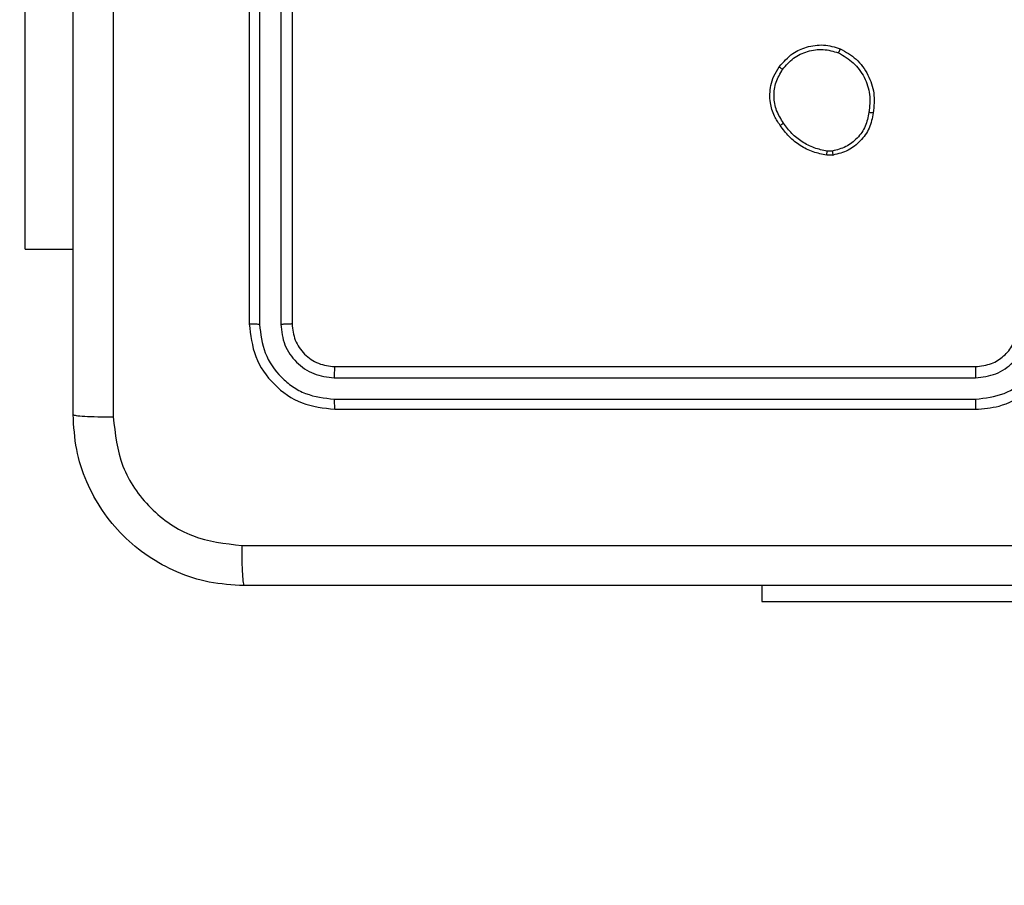
# Model space of a CAD drawing. Units: millimetres. Extents: x 2185 to 5032, y 505 to 1577.
# Drawn here: x 2939 to 2943, y 1218 to 1222 of the extents above; entities that cross this region are included whole.
import ezdxf

# ---------------------------------------------------------------- set-up
doc = ezdxf.new("R2010")
doc.units = ezdxf.units.MM
doc.header["$PDSIZE"] = -1
doc.layers.add('VP-DIM', color=7, linetype='Continuous')
doc.layers.add('VP-EQ', color=192, linetype='Continuous')
doc.dimstyles.get("Standard").update_dxf_attribs({"dimtxt": 14, "dimasz": 20, "dimexe": 20, "dimexo": 50, "dimgap": 20, "dimtad": 0, "dimdec": 0, "dimzin": 0, "dimdsep": 46, "dimtxsty": 'Standard', "dimcen": -0.09, "dimadec": 0, "dimazin": 0, "dimtfac": 1, "dimtdec": 4, "dimtofl": 0, "dimtmove": 0, "dimatfit": 3, "dimfxl": 70, "dimfxlon": 1, "dimtolj": 1, "dimtzin": 0, "dimarcsym": 0})

# ---------------------------------------------------------------- blocks, each defined once
blk = doc.blocks.new('*D54')
at = {"layer": 'Defpoints', "color": 0}
for p in [(3342.9467, 1470.8296), (2672.7974, 1149.0046), (3342.9467, 1076.6546)]:
    blk.add_point(p, dxfattribs=at)
at = {"layer": 'VP-DIM', "color": 0, "lineweight": -2}
for p, q in [((2672.7974, 1400.8296), (2672.7974, 1490.8296)), ((3342.9467, 1400.8296), (3342.9467, 1490.8296)), ((2692.7974, 1470.8296), (2975.2281, 1470.8296)), ((3322.9467, 1470.8296), (3052.5614, 1470.8296))]:
    blk.add_line(p, q, dxfattribs=at)
at = {"layer": 'VP-DIM', "color": 0}
for points in [[(2692.7974, 1474.1629), (2692.7974, 1467.4963), (2672.7974, 1470.8296)], [(3322.9467, 1467.4963), (3322.9467, 1474.1629), (3342.9467, 1470.8296)]]:
    blk.add_solid(points, dxfattribs=at)
at = {"layer": 'VP-DIM', "color": 0, "insert": (3013.8947, 1470.8296), "char_height": 14, "attachment_point": 5}
blk.add_mtext('\\A1;675', dxfattribs=at)
blk = doc.blocks.new('*D57')
at = {"layer": 'Defpoints', "color": 0}
for p in [(3495.446, 1557.3076), (2520.3001, 1076.362), (3495.446, 1034.2532)]:
    blk.add_point(p, dxfattribs=at)
at = {"layer": 'VP-DIM', "color": 0, "lineweight": -2}
for p, q in [((2520.3001, 1487.3076), (2520.3001, 1577.3076)), ((3495.446, 1487.3076), (3495.446, 1577.3076)), ((2540.3001, 1557.3076), (2979.2442, 1557.3076)), ((3475.446, 1557.3076), (3056.5775, 1557.3076))]:
    blk.add_line(p, q, dxfattribs=at)
at = {"layer": 'VP-DIM', "color": 0}
for points in [[(2540.3001, 1560.6409), (2540.3001, 1553.9742), (2520.3001, 1557.3076)], [(3475.446, 1553.9742), (3475.446, 1560.6409), (3495.446, 1557.3076)]]:
    blk.add_solid(points, dxfattribs=at)
at = {"layer": 'VP-DIM', "color": 0, "insert": (3017.9109, 1557.3076), "char_height": 14, "attachment_point": 5}
blk.add_mtext('\\A1;975', dxfattribs=at)
blk = doc.blocks.new('WD1505')
at = {"layer": 'VP-EQ', "color": 7, "linetype": 'Continuous', "lineweight": 25}
for p, q in [((2939.8467, 1223.6546), (2939.8467, 1220.6546)), ((2939.8941, 1223.6542), (2939.8941, 1220.6522)), ((2939.9942, 1223.6542), (2939.9942, 1220.6522)), ((2940.0467, 1223.6546), (2940.0467, 1220.6546)), ((2938.7974, 1221.0046), (2938.7974, 1223.0046)), ((2942.5795, 1221.4442), (2942.55, 1221.4439)), ((2942.5762, 1221.4632), (2942.5522, 1221.463)), ((2938.7974, 1221.0046), (2939.0217, 1221.0046)), ((2940.2467, 1220.4546), (2943.2467, 1220.4546)), ((2940.2443, 1220.4021), (2943.2463, 1220.4021)), ((2940.2443, 1220.302), (2943.2463, 1220.302)), ((2940.2467, 1220.2546), (2943.2467, 1220.2546)), ((2942.2467, 1219.4296), (2942.2467, 1219.3546)), ((2942.2467, 1219.3546), (2943.7754, 1219.3546))]:
    blk.add_line(p, q, dxfattribs=at)
for points, knots in [([(2939.2094, 1228.2903), (2939.2094, 1227.3939), (2939.2095, 1225.601), (2939.2095, 1222.9082), (2939.2094, 1221.1153), (2939.2094, 1220.2189)], [0, 0, 0, 0, 0.333337, 0.666663, 1, 1, 1, 1]), ([(2939.0217, 1220.2296), (2939.0217, 1221.1236), (2939.0217, 1222.9118), (2939.0217, 1225.5974), (2939.0217, 1227.3856), (2939.0217, 1228.2796)], [0, 0, 0, 0, 0.333297, 0.666703, 1, 1, 1, 1]), ([(2942.3277, 1221.8574), (2942.3474, 1221.8799), (2942.383, 1221.9205), (2942.4576, 1221.9536), (2942.5357, 1221.9647), (2942.5874, 1221.9495), (2942.6132, 1221.942)], [0, 0, 0, 0, 0.277647, 0.499943, 0.750942, 1, 1, 1, 1]), ([(2942.3435, 1221.8451), (2942.3596, 1221.8638), (2942.3917, 1221.9012), (2942.4597, 1221.933), (2942.5339, 1221.9433), (2942.5813, 1221.9298), (2942.605, 1221.923)], [0, 0, 0, 0, 0.250269, 0.500112, 0.750041, 1, 1, 1, 1]), ([(2942.6132, 1221.942), (2942.6131, 1221.9417), (2942.6129, 1221.9413), (2942.6115, 1221.9382), (2942.61, 1221.9345), (2942.6085, 1221.9311), (2942.6068, 1221.9272), (2942.6056, 1221.9244), (2942.605, 1221.923)], [0, 0, 0, 0, 0.216971, 0.455442, 0.583204, 0.716506, 0.855696, 1, 1, 1, 1]), ([(2942.6132, 1221.942), (2942.6392, 1221.9271), (2942.6922, 1221.8967), (2942.7463, 1221.822), (2942.7767, 1221.7336), (2942.771, 1221.6727), (2942.768, 1221.6414)], [0, 0, 0, 0, 0.2453724, 0.500049, 0.742755, 1, 1, 1, 1]), ([(2942.605, 1221.923), (2942.6295, 1221.9087), (2942.6785, 1221.8801), (2942.7289, 1221.8102), (2942.7564, 1221.7284), (2942.7507, 1221.6719), (2942.7479, 1221.6437)], [0, 0, 0, 0, 0.249973, 0.499926, 0.74975, 1, 1, 1, 1]), ([(2942.3322, 1221.5832), (2942.3226, 1221.5973), (2942.3006, 1221.6295), (2942.2818, 1221.6938), (2942.2837, 1221.7592), (2942.3013, 1221.8161), (2942.3187, 1221.8433), (2942.3277, 1221.8574)], [0, 0, 0, 0, 0.17292, 0.397042, 0.672263, 0.82968, 1, 1, 1, 1]), ([(2942.3482, 1221.5941), (2942.3359, 1221.6131), (2942.3115, 1221.6511), (2942.3002, 1221.7188), (2942.3088, 1221.7869), (2942.3319, 1221.8257), (2942.3435, 1221.8451)], [0, 0, 0, 0, 0.250019, 0.499947, 0.749832, 1, 1, 1, 1]), ([(2942.3277, 1221.8574), (2942.3278, 1221.8571), (2942.3282, 1221.8565), (2942.3318, 1221.8537), (2942.3371, 1221.8497), (2942.3414, 1221.8466), (2942.3435, 1221.8451)], [0, 0, 0, 0, 0.2503359, 0.5002953, 0.750087, 1, 1, 1, 1]), ([(2942.7479, 1221.6437), (2942.7435, 1221.6217), (2942.7346, 1221.5777), (2942.6954, 1221.5218), (2942.6416, 1221.4796), (2942.598, 1221.4687), (2942.5762, 1221.4632)], [0, 0, 0, 0, 0.249944, 0.499945, 0.749783, 1, 1, 1, 1]), ([(2942.768, 1221.6414), (2942.7631, 1221.6173), (2942.7534, 1221.5691), (2942.7102, 1221.5084), (2942.6514, 1221.4622), (2942.6037, 1221.4502), (2942.5795, 1221.4442)], [0, 0, 0, 0, 0.249949, 0.499998, 0.746615, 1, 1, 1, 1]), ([(2942.768, 1221.6414), (2942.7677, 1221.6413), (2942.7672, 1221.6413), (2942.7639, 1221.6416), (2942.76, 1221.642), (2942.7564, 1221.6425), (2942.7523, 1221.643), (2942.7494, 1221.6435), (2942.7479, 1221.6437)], [0, 0, 0, 0, 0.2190002, 0.4583629, 0.5860749, 0.7191521, 0.8573411, 1, 1, 1, 1]), ([(2942.3322, 1221.5832), (2942.3324, 1221.5833), (2942.3328, 1221.5835), (2942.3354, 1221.5853), (2942.3385, 1221.5874), (2942.3413, 1221.5893), (2942.3446, 1221.5916), (2942.347, 1221.5933), (2942.3482, 1221.5941)], [0, 0, 0, 0, 0.217384, 0.456541, 0.584516, 0.717462, 0.855732, 1, 1, 1, 1]), ([(2942.55, 1221.4439), (2942.5283, 1221.4482), (2942.4849, 1221.4567), (2942.4252, 1221.4871), (2942.3718, 1221.5286), (2942.3454, 1221.565), (2942.3322, 1221.5832)], [0, 0, 0, 0, 0.2470751, 0.4960336, 0.7470431, 1, 1, 1, 1]), ([(2942.5522, 1221.463), (2942.5318, 1221.4671), (2942.4907, 1221.4754), (2942.4348, 1221.5045), (2942.385, 1221.5433), (2942.3604, 1221.5772), (2942.3482, 1221.5941)], [0, 0, 0, 0, 0.24988, 0.50001, 0.750114, 1, 1, 1, 1]), ([(2942.55, 1221.4439), (2942.55, 1221.4443), (2942.55, 1221.445), (2942.5506, 1221.4501), (2942.5514, 1221.4564), (2942.552, 1221.4608), (2942.5522, 1221.463)], [0, 0, 0, 0, 0.279374, 0.558951, 0.778996, 1, 1, 1, 1]), ([(2942.5762, 1221.4632), (2942.5766, 1221.4607), (2942.5773, 1221.4557), (2942.5784, 1221.4494), (2942.5792, 1221.445), (2942.5794, 1221.4444), (2942.5795, 1221.4442)], [0, 0, 0, 0, 0.250386, 0.5000148, 0.7499861, 1, 1, 1, 1]), ([(2939.8941, 1220.6522), (2939.8871, 1220.6523), (2939.873, 1220.6524), (2939.8575, 1220.6531), (2939.8484, 1220.6538), (2939.8473, 1220.6543), (2939.8467, 1220.6546)], [0, 0, 0, 0, 0.279831, 0.558998, 0.779433, 1, 1, 1, 1]), ([(2939.8467, 1220.6546), (2939.8527, 1220.6022), (2939.8647, 1220.4973), (2939.9573, 1220.3651), (2940.0895, 1220.2726), (2940.1943, 1220.2606), (2940.2467, 1220.2546)], [0, 0, 0, 0, 0.250161, 0.500134, 0.750043, 1, 1, 1, 1]), ([(2939.8941, 1220.6522), (2939.8996, 1220.6066), (2939.9107, 1220.5152), (2939.9779, 1220.4176), (2940.0482, 1220.3594), (2940.1295, 1220.315), (2940.1985, 1220.3072), (2940.2443, 1220.302)], [0, 0, 0, 0, 0.249619, 0.4992, 0.623839, 0.749853, 1, 1, 1, 1]), ([(2940.0467, 1220.6546), (2940.0456, 1220.6542), (2940.0436, 1220.6535), (2940.0295, 1220.6527), (2940.0121, 1220.6523), (2940.0001, 1220.6523), (2939.9942, 1220.6522)], [0, 0, 0, 0, 0.279744, 0.5589, 0.779355, 1, 1, 1, 1]), ([(2939.9942, 1220.6522), (2939.9979, 1220.6195), (2940.0034, 1220.5702), (2940.0352, 1220.5122), (2940.0767, 1220.4619), (2940.1465, 1220.4139), (2940.2117, 1220.406), (2940.2443, 1220.4021)], [0, 0, 0, 0, 0.250169, 0.376199, 0.500781, 0.750409, 1, 1, 1, 1]), ([(2940.0467, 1220.6546), (2940.0497, 1220.6284), (2940.0557, 1220.576), (2940.102, 1220.5098), (2940.1681, 1220.4636), (2940.2205, 1220.4576), (2940.2467, 1220.4546)], [0, 0, 0, 0, 0.250178, 0.500126, 0.749988, 1, 1, 1, 1]), ([(2943.2463, 1220.302), (2943.2921, 1220.3076), (2943.3837, 1220.3188), (2943.4998, 1220.3989), (2943.5806, 1220.5147), (2943.5912, 1220.6064), (2943.5965, 1220.6523)], [0, 0, 0, 0, 0.249911, 0.499859, 0.749543, 1, 1, 1, 1]), ([(2943.2463, 1220.4021), (2943.2791, 1220.4059), (2943.3447, 1220.4136), (2943.4274, 1220.4713), (2943.4845, 1220.5543), (2943.4925, 1220.6196), (2943.4965, 1220.6523)], [0, 0, 0, 0, 0.250468, 0.500144, 0.750058, 1, 1, 1, 1]), ([(2943.2467, 1220.2546), (2943.2839, 1220.2576), (2943.3683, 1220.2645), (2943.4707, 1220.3171), (2943.5485, 1220.3873), (2943.6007, 1220.4611), (2943.6389, 1220.5521), (2943.644, 1220.6196), (2943.6467, 1220.6546)], [0, 0, 0, 0, 0.177597, 0.403011, 0.534224, 0.677456, 0.832737, 1, 1, 1, 1]), ([(2943.2467, 1220.4546), (2943.2724, 1220.4575), (2943.3204, 1220.4628), (2943.3815, 1220.5019), (2943.42, 1220.5496), (2943.4425, 1220.6023), (2943.4452, 1220.6363), (2943.4467, 1220.6546)], [0, 0, 0, 0, 0.244432, 0.457332, 0.675468, 0.824575, 1, 1, 1, 1]), ([(2940.2467, 1220.4546), (2940.2463, 1220.4536), (2940.2456, 1220.4515), (2940.2448, 1220.4374), (2940.2444, 1220.42), (2940.2444, 1220.408), (2940.2443, 1220.4021)], [0, 0, 0, 0, 0.279838, 0.558881, 0.779345, 1, 1, 1, 1]), ([(2943.2467, 1220.4546), (2943.2467, 1220.4544), (2943.2466, 1220.454), (2943.2465, 1220.4508), (2943.2465, 1220.4459), (2943.2464, 1220.4393), (2943.2464, 1220.4312), (2943.2463, 1220.4221), (2943.2463, 1220.4123), (2943.2463, 1220.4055), (2943.2463, 1220.4021)], [0, 0, 0, 0, 0.125035, 0.25018, 0.375207, 0.499919, 0.624639, 0.749696, 0.87504, 1, 1, 1, 1]), ([(2940.2443, 1220.302), (2940.2444, 1220.295), (2940.2445, 1220.2809), (2940.2451, 1220.2654), (2940.2459, 1220.2563), (2940.2464, 1220.2552), (2940.2467, 1220.2546)], [0, 0, 0, 0, 0.279903, 0.559091, 0.77955, 1, 1, 1, 1]), ([(2943.2463, 1220.302), (2943.2463, 1220.2958), (2943.2464, 1220.2832), (2943.2464, 1220.2675), (2943.2465, 1220.2568), (2943.2466, 1220.2553), (2943.2467, 1220.2546)], [0, 0, 0, 0, 0.250246, 0.500009, 0.749794, 1, 1, 1, 1]), ([(2939.0217, 1220.2296), (2939.0246, 1220.2282), (2939.0305, 1220.2256), (2939.0728, 1220.2221), (2939.1345, 1220.2196), (2939.1844, 1220.2191), (2939.2094, 1220.2189)], [0, 0, 0, 0, 0.249926, 0.499847, 0.749573, 1, 1, 1, 1]), ([(2939.8217, 1219.4296), (2939.7671, 1219.4328), (2939.6595, 1219.4393), (2939.4593, 1219.5042), (2939.2416, 1219.6497), (2939.0962, 1219.8674), (2939.0313, 1220.0676), (2939.0249, 1220.1751), (2939.0217, 1220.2296)], [0, 0, 0, 0, 0.130545, 0.257569, 0.500011, 0.742679, 0.869631, 1, 1, 1, 1]), ([(2939.2094, 1220.2189), (2939.2184, 1220.1402), (2939.2366, 1219.9826), (2939.3755, 1219.7835), (2939.5748, 1219.645), (2939.7322, 1219.6265), (2939.811, 1219.6173)], [0, 0, 0, 0, 0.249957, 0.500062, 0.74997, 1, 1, 1, 1]), ([(2939.811, 1219.6173), (2940.7074, 1219.6173), (2942.5003, 1219.6174), (2945.1931, 1219.6174), (2946.986, 1219.6173), (2947.8824, 1219.6173)], [0, 0, 0, 0, 0.333337, 0.666663, 1, 1, 1, 1]), ([(2939.811, 1219.6173), (2939.8112, 1219.5923), (2939.8116, 1219.5424), (2939.8142, 1219.4807), (2939.8176, 1219.4384), (2939.8203, 1219.4325), (2939.8217, 1219.4296)], [0, 0, 0, 0, 0.250427, 0.500154, 0.750071, 1, 1, 1, 1]), ([(2947.8717, 1219.4296), (2946.9777, 1219.4296), (2945.1895, 1219.4296), (2942.5039, 1219.4296), (2940.7157, 1219.4296), (2939.8217, 1219.4296)], [0, 0, 0, 0, 0.333297, 0.666703, 1, 1, 1, 1])]:
    blk.add_open_spline(points, degree=3, knots=knots, dxfattribs=at)
blk = doc.blocks.new('wd1505_2D')
at = {"layer": 'VP-EQ', "color": 0}
blk.add_blockref('WD1505', (0, 0), dxfattribs=at)

msp = doc.modelspace()

# ---------------------------------------------------------------- block references
at = {"color": 0}
msp.add_blockref('wd1505_2D', (0, 0), dxfattribs=at)

# ---------------------------------------------------------------- dimensions: what is measured, and where the dimension line sits
at = {"layer": 'VP-DIM', "color": 0}
dim = msp.add_linear_dim(base=(3495.446, 1557.3076), p1=(2520.3001, 1076.362), p2=(3495.446, 1034.2532), dimstyle='Standard', dxfattribs=at)
dim.commit()
dim.dimension.update_dxf_attribs({"geometry": '*D57', "text_midpoint": (3017.9109, 1557.3076), "dimtype": 160})
dim = msp.add_linear_dim(base=(3342.9467, 1470.8296), p1=(2672.7974, 1149.0046), p2=(3342.9467, 1076.6546), text='675', dimstyle='Standard', dxfattribs=at)
dim.commit()
dim.dimension.update_dxf_attribs({"geometry": '*D54', "text_midpoint": (3013.8947, 1470.8296), "dimtype": 160})

doc.saveas('drawing.dxf')
